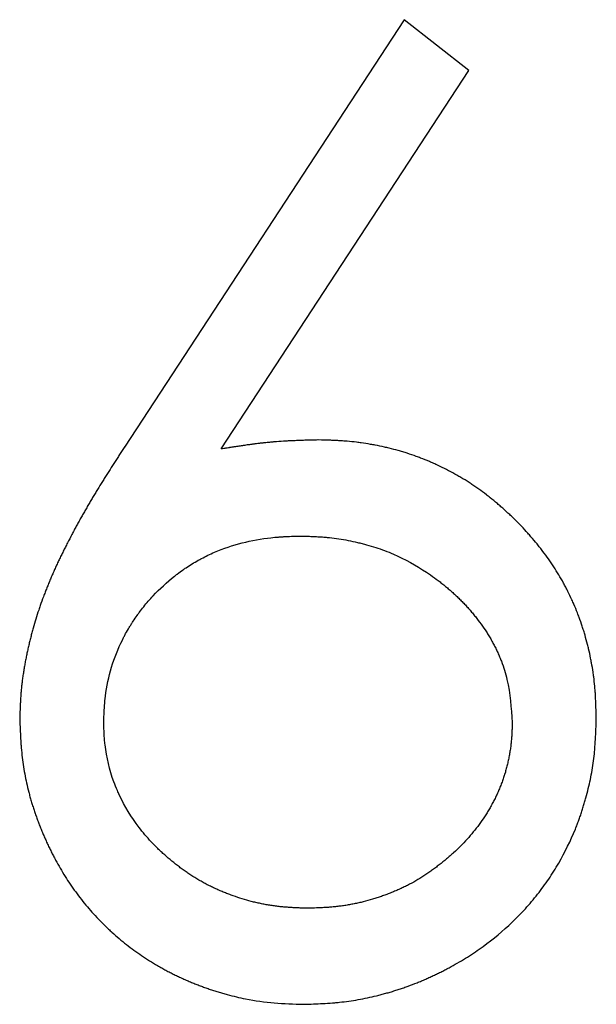
# Model space of a CAD drawing. Units: millimetres. Extents: x 11673 to 11970, y -7557 to -7347.
# Drawn here: x 11793 to 11794, y -7413 to -7412 of the extents above; entities that cross this region are included whole.
import ezdxf

# ---------------------------------------------------------------- set-up
doc = ezdxf.new("R2010")
doc.units = ezdxf.units.MM
doc.header["$LTSCALE"] = 10
doc.linetypes.add('SLD-实线', pattern=[0])

msp = doc.modelspace()

# ---------------------------------------------------------------- linework, layer by layer
at = {"color": 7, "linetype": 'SLD-实线', "lineweight": 25}
for p, q in [((11793.6062, -7411.732), (11793.1324, -7412.4564)), ((11793.7159, -7411.8182), (11793.6062, -7411.732)), ((11793.2965, -7412.4596), (11793.7159, -7411.8182))]:
    msp.add_line(p, q, dxfattribs=at)
for points, knots in [([(11793.4609, -7412.4443), (11793.4606, -7412.4444), (11793.4589, -7412.4444), (11793.4566, -7412.4445), (11793.4539, -7412.4445), (11793.4519, -7412.4446), (11793.4492, -7412.4447), (11793.4466, -7412.4447), (11793.4439, -7412.4448), (11793.4419, -7412.4449), (11793.4392, -7412.4449), (11793.4366, -7412.445), (11793.4339, -7412.4451), (11793.4319, -7412.4452), (11793.4279, -7412.4453), (11793.4239, -7412.4455), (11793.4193, -7412.4457), (11793.4166, -7412.4458), (11793.4139, -7412.4459), (11793.4119, -7412.446), (11793.4093, -7412.4461), (11793.4059, -7412.4463), (11793.3979, -7412.4468), (11793.3906, -7412.4473), (11793.384, -7412.4479), (11793.3813, -7412.4481), (11793.3787, -7412.4483), (11793.376, -7412.4486), (11793.3734, -7412.4488), (11793.3707, -7412.4491), (11793.3681, -7412.4494), (11793.3654, -7412.4497), (11793.3628, -7412.45), (11793.3601, -7412.4503), (11793.3575, -7412.4506), (11793.3548, -7412.451), (11793.3522, -7412.4513), (11793.3502, -7412.4516), (11793.3475, -7412.4519), (11793.3449, -7412.4523), (11793.3423, -7412.4526), (11793.3396, -7412.453), (11793.337, -7412.4534), (11793.3343, -7412.4538), (11793.3317, -7412.4541), (11793.3291, -7412.4545), (11793.3244, -7412.4552), (11793.3205, -7412.4558), (11793.3159, -7412.4565), (11793.3133, -7412.457), (11793.3106, -7412.4574), (11793.308, -7412.4578), (11793.3053, -7412.4582), (11793.3027, -7412.4586), (11793.3, -7412.4591), (11793.2979, -7412.4594), (11793.2965, -7412.4596)], [0, 0, 0, 0, 0.006064, 0.030252, 0.042358, 0.054441, 0.066547, 0.090736, 0.102842, 0.114949, 0.127033, 0.151225, 0.163332, 0.175441, 0.187527, 0.235922, 0.248011, 0.272215, 0.284307, 0.296423, 0.308517, 0.33271, 0.356908, 0.45369, 0.465788, 0.477889, 0.502102, 0.514191, 0.526284, 0.55048, 0.562583, 0.57469, 0.59887, 0.610988, 0.623086, 0.647272, 0.65938, 0.67147, 0.683563, 0.707758, 0.71986, 0.731965, 0.75616, 0.768251, 0.780366, 0.80456, 0.81666, 0.865056, 0.877142, 0.901342, 0.913432, 0.925546, 0.949731, 0.961824, 0.97394, 1, 1, 1, 1]), ([(11793.9319, -7412.9147), (11793.9319, -7412.9144), (11793.9318, -7412.9127), (11793.9316, -7412.9057), (11793.9313, -7412.8964), (11793.9309, -7412.8857), (11793.9305, -7412.8777), (11793.93, -7412.8697), (11793.9291, -7412.8591), (11793.9279, -7412.8485), (11793.9261, -7412.8353), (11793.9243, -7412.8248), (11793.9218, -7412.8117), (11793.9195, -7412.8012), (11793.9164, -7412.7883), (11793.9135, -7412.778), (11793.9105, -7412.7678), (11793.9072, -7412.7576), (11793.9037, -7412.7475), (11793.899, -7412.7351), (11793.895, -7412.7252), (11793.8896, -7412.713), (11793.885, -7412.7034), (11793.8801, -7412.6939), (11793.8751, -7412.6845), (11793.8697, -7412.6752), (11793.8628, -7412.6638), (11793.8569, -7412.6549), (11793.8493, -7412.6439), (11793.843, -7412.6353), (11793.8365, -7412.6269), (11793.8298, -7412.6186), (11793.823, -7412.6104), (11793.8142, -7412.6004), (11793.807, -7412.5925), (11793.7977, -7412.5829), (11793.7901, -7412.5755), (11793.7803, -7412.5663), (11793.7724, -7412.5592), (11793.7623, -7412.5506), (11793.754, -7412.5438), (11793.7435, -7412.5356), (11793.735, -7412.5292), (11793.7262, -7412.5231), (11793.7174, -7412.5171), (11793.7083, -7412.5115), (11793.6968, -7412.5047), (11793.6875, -7412.4995), (11793.6757, -7412.4934), (11793.6661, -7412.4887), (11793.6564, -7412.4842), (11793.6466, -7412.4799), (11793.6368, -7412.4759), (11793.6243, -7412.4712), (11793.6142, -7412.4677), (11793.604, -7412.4645), (11793.5938, -7412.4616), (11793.5834, -7412.4589), (11793.5704, -7412.4559), (11793.56, -7412.4537), (11793.5469, -7412.4513), (11793.5363, -7412.4497), (11793.5231, -7412.4479), (11793.5125, -7412.4468), (11793.5032, -7412.4461), (11793.4965, -7412.4457), (11793.4899, -7412.4453), (11793.4776, -7412.4448), (11793.4679, -7412.4445), (11793.4609, -7412.4443)], [0, 0, 0, 0, 0.001348, 0.006738, 0.028299, 0.03908, 0.049861, 0.060642, 0.071424, 0.092988, 0.10377, 0.125334, 0.136116, 0.157681, 0.168461, 0.190026, 0.200807, 0.211588, 0.233153, 0.243933, 0.265499, 0.27628, 0.297845, 0.308628, 0.319407, 0.340974, 0.351756, 0.37332, 0.3841, 0.405666, 0.416446, 0.427227, 0.448792, 0.459574, 0.481136, 0.491916, 0.513481, 0.524265, 0.545826, 0.556607, 0.578173, 0.588955, 0.610516, 0.621299, 0.63208, 0.653644, 0.664428, 0.685991, 0.696772, 0.718336, 0.72912, 0.739899, 0.761463, 0.772248, 0.793809, 0.804591, 0.815373, 0.836938, 0.847719, 0.869287, 0.880063, 0.90163, 0.912411, 0.933974, 0.944759, 0.950147, 0.96093, 0.971708, 1, 1, 1, 1]), ([(11793.1324, -7412.4564), (11793.1322, -7412.4567), (11793.1313, -7412.4581), (11793.1289, -7412.4617), (11793.1253, -7412.4673), (11793.121, -7412.474), (11793.1166, -7412.4808), (11793.1108, -7412.4897), (11793.1051, -7412.4987), (11793.0994, -7412.5077), (11793.0937, -7412.5168), (11793.0888, -7412.5247), (11793.0847, -7412.5316), (11793.0826, -7412.535), (11793.0799, -7412.5396), (11793.0772, -7412.5442), (11793.0745, -7412.5488), (11793.0725, -7412.5522), (11793.0698, -7412.5568), (11793.0665, -7412.5626), (11793.0625, -7412.5695), (11793.0585, -7412.5765), (11793.0546, -7412.5835), (11793.0508, -7412.5905), (11793.047, -7412.5975), (11793.042, -7412.607), (11793.0372, -7412.6165), (11793.0323, -7412.626), (11793.0287, -7412.6331), (11793.0252, -7412.6403), (11793.0216, -7412.6475), (11793.0182, -7412.6547), (11793.0149, -7412.662), (11793.0117, -7412.6693), (11793.0085, -7412.6767), (11793.0055, -7412.6841), (11793.0025, -7412.6915), (11792.9995, -7412.6989), (11792.997, -7412.7051), (11792.9937, -7412.7138), (11792.9905, -7412.7226), (11792.9862, -7412.7352), (11792.9822, -7412.7479), (11792.9785, -7412.7607), (11792.9756, -7412.771), (11792.974, -7412.7775), (11792.9723, -7412.7839), (11792.9707, -7412.7904), (11792.9692, -7412.7969), (11792.9678, -7412.8034), (11792.9664, -7412.8099), (11792.9651, -7412.8165), (11792.9638, -7412.823), (11792.9629, -7412.8283), (11792.9618, -7412.8348), (11792.9608, -7412.8414), (11792.9598, -7412.848), (11792.959, -7412.8546), (11792.9583, -7412.8599), (11792.9578, -7412.8652), (11792.9573, -7412.8706), (11792.9569, -7412.8759), (11792.9565, -7412.8812), (11792.9563, -7412.8852), (11792.9561, -7412.8892), (11792.9559, -7412.8932), (11792.9557, -7412.8972), (11792.9553, -7412.9053), (11792.9551, -7412.9121), (11792.9549, -7412.9175)], [0, 0, 0, 0, 0.001993, 0.009974, 0.025926, 0.041883, 0.057838, 0.073795, 0.105705, 0.12166, 0.137614, 0.169525, 0.177506, 0.185483, 0.193458, 0.209414, 0.217394, 0.22537, 0.233346, 0.249303, 0.265258, 0.281215, 0.29717, 0.313123, 0.329079, 0.345037, 0.376946, 0.392904, 0.408857, 0.424813, 0.44077, 0.456724, 0.472679, 0.488637, 0.504592, 0.520548, 0.536501, 0.552458, 0.568414, 0.576392, 0.608305, 0.624261, 0.656176, 0.688087, 0.704044, 0.719998, 0.727977, 0.743932, 0.759888, 0.767866, 0.78382, 0.799776, 0.807754, 0.82371, 0.831688, 0.847643, 0.8636, 0.871577, 0.887533, 0.895511, 0.903488, 0.919444, 0.927422, 0.9354, 0.943378, 0.951355, 0.959333, 0.967311, 1, 1, 1, 1]), ([(11793.0974, -7412.9233), (11793.0974, -7412.9229), (11793.0975, -7412.9213), (11793.0976, -7412.9169), (11793.0981, -7412.9023), (11793.1011, -7412.856), (11793.1147, -7412.8111), (11793.1316, -7412.778), (11793.1354, -7412.7708), (11793.1395, -7412.7638), (11793.1438, -7412.7569), (11793.1482, -7412.75), (11793.1528, -7412.7433), (11793.1611, -7412.7317), (11793.17, -7412.7206), (11793.1892, -7412.6994), (11793.2057, -7412.6842), (11793.2235, -7412.6704), (11793.2301, -7412.6656), (11793.2418, -7412.6576), (11793.2522, -7412.6512), (11793.2683, -7412.6424), (11793.3072, -7412.6236), (11793.3521, -7412.6126), (11793.3911, -7412.609), (11793.3995, -7412.6084), (11793.4121, -7412.6077), (11793.4226, -7412.6074), (11793.431, -7412.6072)], [0, 0, 0, 0, 0.001948, 0.00974, 0.025325, 0.087704, 0.280739, 0.292631, 0.304523, 0.328312, 0.340205, 0.352096, 0.375883, 0.387775, 0.43538, 0.45917, 0.554563, 0.566456, 0.590243, 0.602133, 0.649741, 0.66163, 0.709238, 0.90181, 0.926315, 0.938573, 0.950828, 1, 1, 1, 1]), ([(11793.431, -7412.6072), (11793.4313, -7412.6072), (11793.433, -7412.6072), (11793.4373, -7412.6074), (11793.444, -7412.6076), (11793.452, -7412.6079), (11793.4586, -7412.6082), (11793.4653, -7412.6086), (11793.472, -7412.6091), (11793.4879, -7412.6105), (11793.5064, -7412.6133), (11793.5247, -7412.6173), (11793.535, -7412.6199), (11793.5505, -7412.624), (11793.5683, -7412.6296), (11793.603, -7412.6438), (11793.6289, -7412.6581), (11793.6532, -7412.6747), (11793.6618, -7412.681), (11793.6703, -7412.6875), (11793.6765, -7412.6926), (11793.6826, -7412.6977), (11793.6886, -7412.703), (11793.6945, -7412.7084), (11793.7002, -7412.714), (11793.7059, -7412.7197), (11793.7114, -7412.7255), (11793.7167, -7412.7314), (11793.7219, -7412.7375), (11793.732, -7412.75), (11793.7414, -7412.763), (11793.7499, -7412.7765), (11793.754, -7412.7834), (11793.7578, -7412.7904), (11793.7615, -7412.7975), (11793.7649, -7412.8048), (11793.7681, -7412.8121), (11793.7741, -7412.827), (11793.7853, -7412.8634), (11793.7877, -7412.8987), (11793.7894, -7412.9233)], [0, 0, 0, 0, 0.001881, 0.009411, 0.02448, 0.039538, 0.054603, 0.062137, 0.077203, 0.092266, 0.152583, 0.182725, 0.197785, 0.21285, 0.273166, 0.303306, 0.424288, 0.439351, 0.469489, 0.484551, 0.499614, 0.514682, 0.529747, 0.544814, 0.559875, 0.574941, 0.590011, 0.605073, 0.620139, 0.635206, 0.695529, 0.710595, 0.725662, 0.740727, 0.755794, 0.770858, 0.785926, 0.800993, 0.861378, 1, 1, 1, 1]), ([(11793.4358, -7413.4009), (11793.4361, -7413.4009), (11793.4378, -7413.4008), (11793.4448, -7413.4006), (11793.4568, -7413.4001), (11793.4727, -7413.3994), (11793.486, -7413.3984), (11793.4993, -7413.3972), (11793.5126, -7413.3956), (11793.5284, -7413.3931), (11793.5441, -7413.39), (11793.5571, -7413.387), (11793.5674, -7413.3844), (11793.5751, -7413.3823), (11793.5828, -7413.3801), (11793.5905, -7413.3778), (11793.5981, -7413.3753), (11793.6057, -7413.3728), (11793.6157, -7413.3692), (11793.6257, -7413.3654), (11793.6356, -7413.3613), (11793.6429, -7413.3582), (11793.6502, -7413.3549), (11793.6575, -7413.3515), (11793.6647, -7413.3481), (11793.6718, -7413.3445), (11793.6789, -7413.3408), (11793.6883, -7413.3357), (11793.6999, -7413.3291), (11793.7136, -7413.3208), (11793.727, -7413.3121), (11793.7533, -7413.2937), (11793.7779, -7413.273), (11793.8007, -7413.2505), (11793.8117, -7413.2389), (11793.8223, -7413.2269), (11793.8325, -7413.2145), (11793.8421, -7413.2017), (11793.8513, -7413.1886), (11793.86, -7413.1752), (11793.8764, -7413.1477), (11793.8896, -7413.1212), (11793.8994, -7413.0964), (11793.9022, -7413.0889), (11793.9049, -7413.0814), (11793.9074, -7413.0738), (11793.9098, -7413.0661), (11793.9121, -7413.0585), (11793.915, -7413.0482), (11793.9184, -7413.0353), (11793.9219, -7413.0197), (11793.9249, -7413.004), (11793.9273, -7412.9881), (11793.9288, -7412.9749), (11793.9299, -7412.9616), (11793.9305, -7412.9509), (11793.9313, -7412.9344), (11793.9316, -7412.9232), (11793.9319, -7412.9147)], [0, 0, 0, 0, 0.001289, 0.00645, 0.027098, 0.047742, 0.068393, 0.078716, 0.099363, 0.120013, 0.140663, 0.16131, 0.171631, 0.181958, 0.192281, 0.202604, 0.212928, 0.223249, 0.23357, 0.254218, 0.264546, 0.274869, 0.285189, 0.295512, 0.305838, 0.31616, 0.326484, 0.336805, 0.357455, 0.3781, 0.398751, 0.419398, 0.50218, 0.522829, 0.543478, 0.564125, 0.584774, 0.605426, 0.626074, 0.646724, 0.667371, 0.750142, 0.760466, 0.770789, 0.781112, 0.791435, 0.801758, 0.812081, 0.822404, 0.843053, 0.863701, 0.88435, 0.904999, 0.92565, 0.935972, 0.95662, 0.966943, 1, 1, 1, 1]), ([(11792.9549, -7412.9175), (11792.955, -7412.9179), (11792.955, -7412.9195), (11792.9553, -7412.9265), (11792.9558, -7412.9385), (11792.9565, -7412.9518), (11792.9574, -7412.9651), (11792.9586, -7412.9784), (11792.9607, -7412.9943), (11792.9633, -7413.0101), (11792.9664, -7413.0258), (11792.9696, -7413.0388), (11792.9723, -7413.0491), (11792.9745, -7413.0567), (11792.9769, -7413.0644), (11792.9793, -7413.072), (11792.9819, -7413.0796), (11792.9846, -7413.0871), (11792.9874, -7413.0946), (11792.9904, -7413.102), (11792.9934, -7413.1095), (11792.9965, -7413.1168), (11792.9998, -7413.1241), (11793.0031, -7413.1314), (11793.0066, -7413.1386), (11793.0102, -7413.1458), (11793.0139, -7413.1529), (11793.0189, -7413.1622), (11793.0255, -7413.1738), (11793.0339, -7413.1875), (11793.0428, -7413.2008), (11793.0521, -7413.2138), (11793.0618, -7413.2265), (11793.0721, -7413.2388), (11793.0827, -7413.2507), (11793.0938, -7413.2623), (11793.1034, -7413.2716), (11793.1132, -7413.2807), (11793.1232, -7413.2895), (11793.1356, -7413.2996), (11793.1484, -7413.3092), (11793.1615, -7413.3184), (11793.1749, -7413.3272), (11793.1863, -7413.334), (11793.1956, -7413.3393), (11793.2026, -7413.3432), (11793.2097, -7413.3469), (11793.2168, -7413.3505), (11793.224, -7413.354), (11793.2313, -7413.3573), (11793.2386, -7413.3606), (11793.246, -7413.3637), (11793.2534, -7413.3667), (11793.2608, -7413.3696), (11793.2683, -7413.3724), (11793.2759, -7413.375), (11793.2835, -7413.3775), (11793.2911, -7413.3799), (11793.2988, -7413.3822), (11793.3142, -7413.3865), (11793.3431, -7413.3934), (11793.3864, -7413.3994), (11793.4193, -7413.4004), (11793.4358, -7413.4009)], [0, 0, 0, 0, 0.001316, 0.006581, 0.027642, 0.048702, 0.059232, 0.080295, 0.101359, 0.122423, 0.143486, 0.164549, 0.17508, 0.185611, 0.196141, 0.206672, 0.217201, 0.227733, 0.238262, 0.248794, 0.259324, 0.269852, 0.280384, 0.290915, 0.301445, 0.311974, 0.322505, 0.333035, 0.354098, 0.37516, 0.396224, 0.417288, 0.438352, 0.459416, 0.480479, 0.501543, 0.522604, 0.533134, 0.5542, 0.575264, 0.596328, 0.617392, 0.638454, 0.659517, 0.670049, 0.680579, 0.691109, 0.701638, 0.712168, 0.722698, 0.73323, 0.743758, 0.754289, 0.764821, 0.775352, 0.78588, 0.796411, 0.806944, 0.817471, 0.828005, 0.870148, 0.934771, 1, 1, 1, 1]), ([(11793.4434, -7413.2381), (11793.4431, -7413.2381), (11793.4414, -7413.238), (11793.4371, -7413.2379), (11793.4304, -7413.2377), (11793.4224, -7413.2374), (11793.4158, -7413.237), (11793.4091, -7413.2366), (11793.4025, -7413.2361), (11793.3945, -7413.2353), (11793.3866, -7413.2343), (11793.3786, -7413.2331), (11793.3708, -7413.2318), (11793.3629, -7413.2302), (11793.3551, -7413.2285), (11793.3395, -7413.2247), (11793.3242, -7413.2199), (11793.3092, -7413.2144), (11793.3017, -7413.2115), (11793.2943, -7413.2085), (11793.287, -7413.2052), (11793.2798, -7413.2018), (11793.2727, -7413.1982), (11793.2656, -7413.1944), (11793.2564, -7413.189), (11793.2473, -7413.1834), (11793.2384, -7413.1775), (11793.2319, -7413.1729), (11793.219, -7413.1634), (11793.2066, -7413.1532), (11793.1947, -7413.1425), (11793.1831, -7413.1315), (11793.1703, -7413.1178), (11793.1471, -7413.0884), (11793.1312, -7413.0632), (11793.1194, -7413.0363), (11793.1083, -7413.0089), (11793.1014, -7412.9794), (11793.0988, -7412.9533), (11793.0983, -7412.947), (11793.0981, -7412.9423), (11793.0977, -7412.9344), (11793.0975, -7412.928), (11793.0974, -7412.9233)], [0, 0, 0, 0, 0.001928, 0.009621, 0.025007, 0.040398, 0.055783, 0.063481, 0.078873, 0.094259, 0.109646, 0.125038, 0.140427, 0.155818, 0.17121, 0.1866, 0.248215, 0.263609, 0.278994, 0.294388, 0.309777, 0.32517, 0.340558, 0.355944, 0.371336, 0.402121, 0.41751, 0.432898, 0.448288, 0.5099, 0.525288, 0.54068, 0.602328, 0.633115, 0.75687, 0.772259, 0.803047, 0.927041, 0.945243, 0.954343, 0.963442, 0.972541, 1, 1, 1, 1]), ([(11793.7894, -7412.9233), (11793.7894, -7412.9236), (11793.7893, -7412.9253), (11793.7892, -7412.9296), (11793.789, -7412.9363), (11793.7887, -7412.9429), (11793.7884, -7412.9482), (11793.788, -7412.9536), (11793.7873, -7412.9602), (11793.7863, -7412.9681), (11793.785, -7412.976), (11793.7835, -7412.9839), (11793.7818, -7412.9917), (11793.7799, -7412.9995), (11793.7778, -7413.0072), (11793.7754, -7413.0149), (11793.7729, -7413.0224), (11793.7705, -7413.0287), (11793.768, -7413.0349), (11793.7654, -7413.041), (11793.7621, -7413.0483), (11793.7585, -7413.0554), (11793.7548, -7413.0625), (11793.7509, -7413.0695), (11793.7467, -7413.0763), (11793.741, -7413.0853), (11793.7303, -7413.1006), (11793.7134, -7413.1215), (11793.6962, -7413.1385), (11793.6842, -7413.1493), (11793.6781, -7413.1545), (11793.6719, -7413.1596), (11793.6657, -7413.1646), (11793.6593, -7413.1695), (11793.6529, -7413.1742), (11793.6463, -7413.1788), (11793.633, -7413.1877), (11793.6192, -7413.1958), (11793.6048, -7413.2029), (11793.5975, -7413.2063), (11793.5902, -7413.2094), (11793.5828, -7413.2124), (11793.5753, -7413.2153), (11793.5678, -7413.218), (11793.5602, -7413.2206), (11793.55, -7413.2238), (11793.5397, -7413.2266), (11793.5294, -7413.2291), (11793.5215, -7413.2307), (11793.5137, -7413.2322), (11793.5058, -7413.2335), (11793.4978, -7413.2346), (11793.4899, -7413.2355), (11793.4819, -7413.2363), (11793.4753, -7413.2368), (11793.47, -7413.2371), (11793.4646, -7413.2374), (11793.4558, -7413.2377), (11793.4483, -7413.238), (11793.4434, -7413.2381)], [0, 0, 0, 0, 0.001923, 0.009614, 0.024997, 0.040381, 0.048072, 0.055764, 0.071148, 0.086534, 0.101917, 0.117301, 0.132685, 0.148069, 0.163454, 0.178839, 0.194222, 0.209607, 0.217301, 0.232684, 0.248067, 0.263451, 0.278837, 0.29422, 0.309607, 0.324988, 0.355764, 0.417371, 0.47962, 0.495002, 0.510388, 0.525769, 0.541153, 0.556536, 0.571918, 0.587307, 0.602688, 0.664295, 0.679682, 0.695062, 0.710447, 0.725833, 0.741216, 0.756602, 0.771986, 0.787367, 0.818141, 0.833528, 0.848906, 0.864291, 0.879678, 0.895063, 0.910447, 0.925824, 0.94121, 0.948902, 0.956591, 0.971978, 1, 1, 1, 1])]:
    msp.add_open_spline(points, degree=3, knots=knots, dxfattribs=at)

doc.saveas('drawing.dxf')
